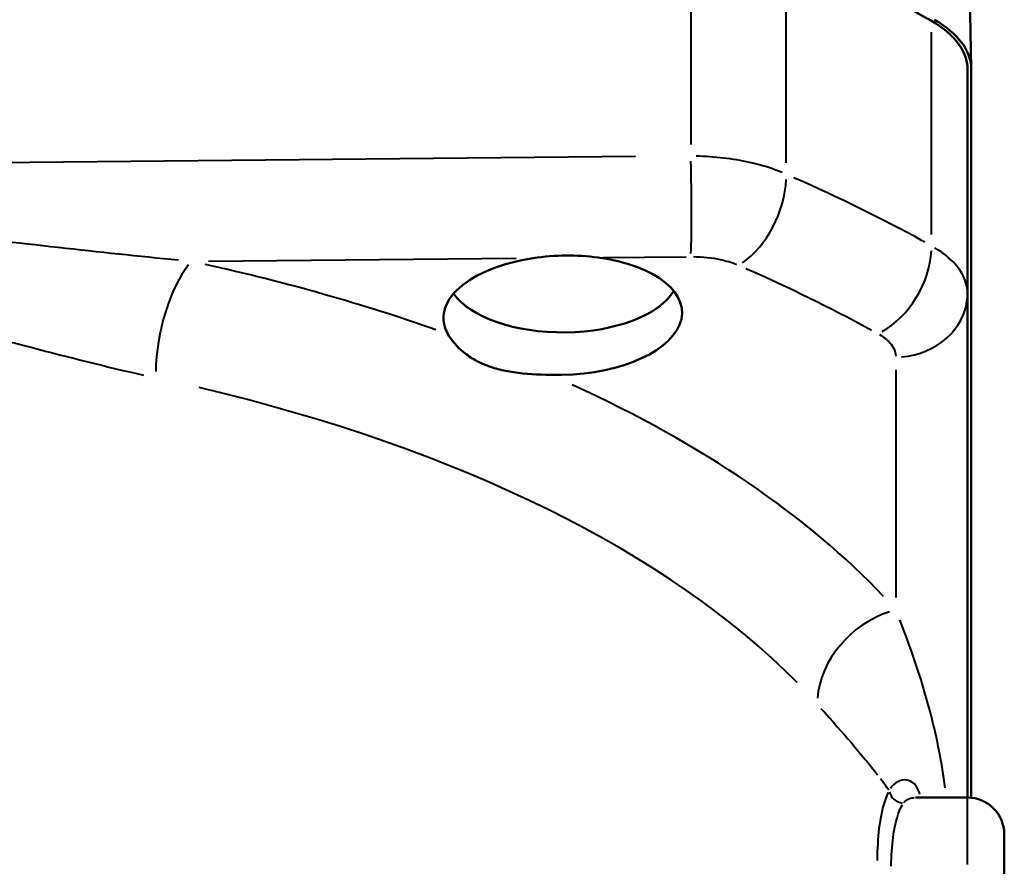
# Model space of a CAD drawing. Units: millimetres. Extents: x 36 to 195, y 65 to 160.
# Drawn here: x 181 to 195, y 104 to 115 of the extents above; entities that cross this region are included whole.
import ezdxf

# ---------------------------------------------------------------- set-up
doc = ezdxf.new("R2010")
doc.units = ezdxf.units.MM
doc.header["$LTSCALE"] = 0.666667
doc.layers.add('Visible Edges(Frese)', color=7, linetype='Continuous', lineweight=50)
doc.layers.add('Visible Tangent Edges(Frese)', color=7, linetype='Continuous', lineweight=40)

msp = doc.modelspace()

# ---------------------------------------------------------------- linework, layer by layer
at = {"layer": 'Visible Edges(Frese)'}
for p, q in [((194.239, 117.234), (194.291, 114.636)), ((194.239, 111.578), (194.239, 114.626)), ((194.291, 114.626), (194.291, 104.73)), ((194.239, 104.732), (194.239, 111.578)), ((187.455, 111.382), (187.414, 111.411)), ((190.02, 111.382), (190.061, 111.411)), ((194.239, 104.732), (193.53, 104.732)), ((194.739, 103.482), (194.739, 104.232))]:
    msp.add_line(p, q, dxfattribs=at)
msp.add_arc((194.239, 104.232), 0.5, 0, 90, dxfattribs=at)
for centre, major_axis, ratio, start_param, end_param in [((175.239, 107.256), (-24.5, 0), 0.5, 3.855887, 3.971473), ((192.239, 114.626), (2, 0), 0.5, 0, 0.714295), ((192.239, 114.626), (2.052, 0), 0.5, 0, 0.714295), ((188.738, 111.283), (-1.621, -0.049), 0.499657, 4.947665, 6.543305), ((188.738, 111.283), (-1.621, -0.049), 0.499657, 1.452713, 4.394547), ((188.738, 111.836), (1.571, 0), 0.5, 3.477485, 5.998639)]:
    msp.add_ellipse(centre, major_axis=major_axis, ratio=ratio, start_param=start_param, end_param=end_param, dxfattribs=at)
for points, knots in [([(188.336, 112.059), (188.484, 112.081), (188.637, 112.094), (188.923, 112.097), (189.075, 112.087), (189.221, 112.068)], [0.19838102, 0.19838102, 0.19838102, 0.19838102, 0.24136617, 0.24136617, 0.28433862, 0.28433862, 0.28433862, 0.28433862]), ([(188.571, 110.473), (188.403, 110.478), (188.234, 110.485), (187.997, 110.52), (187.926, 110.534), (187.824, 110.561), (187.792, 110.571), (187.738, 110.589), (187.717, 110.597), (187.675, 110.613), (187.655, 110.622), (187.606, 110.644), (187.579, 110.658), (187.493, 110.706), (187.438, 110.743), (187.295, 110.86), (187.224, 110.947), (187.178, 111.027)], [-0.194087, -0.194087, -0.194087, -0.194087, -0.1408109, -0.1408109, -0.11654, -0.11654, -0.1047422, -0.1047422, -0.096569, -0.096569, -0.0884622, -0.0884622, -0.0769873, -0.0769873, -0.0507986, -0.0507986, 0, 0, 0, 0])]:
    msp.add_open_spline(points, degree=3, knots=knots, dxfattribs=at)
at = {"layer": 'Visible Tangent Edges(Frese)'}
for p, q in [((190.478, 116.401), (190.478, 113.601)), ((191.776, 113.353), (191.776, 116.14)), ((193.75, 112.38), (193.75, 115.128)), ((189.729, 113.438), (176.25, 113.309)), ((183.925, 112.017), (188.104, 112.057)), ((189.284, 112.068), (190.415, 112.079)), ((193.265, 110.54), (193.265, 107.451)), ((194.239, 103.822), (194.239, 104.73))]:
    msp.add_line(p, q, dxfattribs=at)
for centre, major_axis, ratio, start_param, end_param in [((190.452, 112.945), (0.01, -1), 0.035746, 0.602276, 2.015376), ((191.101, 112.829), (-0.399, -0.917), 0.594086, 0.748143, 2.145957), ((192.995, 111.9), (0.485, 0.875), 0.66281, 3.950013, 5.345928), ((183.724, 110.976), (-0.253, -1.173), 0.384723, 3.791798, 5.195367), ((175.208, 102.933), (19.698, 0.595), 0.499657, 0.91303, 1.100015), ((193.239, 111.578), (1, 0), 0.866025, 4.8158, 6.205954), ((175.239, 101.894), (18.498, 0.595), 0.499612, 0.430865, 1.073712), ((175.208, 102.933), (19.698, 0.595), 0.499657, 0.416832, 0.789487), ((193.297, 106.241), (0.896, 0.798), 0.799014, 1.058655, 2.450775), ((193.37, 104.848), (-0.168, 0.108), 0.947154, 0.792196, 2.046742)]:
    msp.add_ellipse(centre, major_axis=major_axis, ratio=ratio, start_param=start_param, end_param=end_param, dxfattribs=at)
for points, knots in [([(191.722, 113.221), (191.588, 113.277), (191.438, 113.323), (191.051, 113.41), (190.801, 113.439), (190.55, 113.444)], [-0.62109141, -0.62109141, -0.62109141, -0.62109141, -0.59464613, -0.59464613, -0.55700156, -0.55700156, -0.55700156, -0.55700156]), ([(193.658, 112.278), (193.647, 112.284), (193.636, 112.29), (193.625, 112.296), (193.077, 112.595), (192.494, 112.882), (191.88, 113.152)], [-0.9134004, -0.9134004, -0.9134004, -0.9134004, -0.908725, -0.908725, -0.908725, -0.6698646, -0.6698646, -0.6698646, -0.6698646]), ([(183.515, 112.031), (182.98, 112.082), (182.435, 112.142), (181.328, 112.265), (180.767, 112.328), (180.203, 112.386)], [-0.3711197, -0.3711197, -0.3711197, -0.3711197, -0.1953262, -0.1953262, -0.0195326, -0.0195326, -0.0195326, -0.0195326]), ([(194.238, 111.613), (194.229, 111.739), (194.172, 111.863), (194, 112.058), (193.907, 112.133), (193.796, 112.2)], [0.5576696, 0.5576696, 0.5576696, 0.5576696, 0.59532071, 0.59532071, 0.62176292, 0.62176292, 0.62176292, 0.62176292]), ([(190.514, 112.08), (190.64, 112.079), (190.764, 112.065), (190.958, 112.024), (191.033, 112.002), (191.1, 111.975)], [0.55700156, 0.55700156, 0.55700156, 0.55700156, 0.59464613, 0.59464613, 0.62109141, 0.62109141, 0.62109141, 0.62109141]), ([(191.227, 111.92), (191.816, 111.661), (192.375, 111.387), (192.901, 111.1), (192.911, 111.094), (192.922, 111.089), (192.932, 111.083)], [0.6698646, 0.6698646, 0.6698646, 0.6698646, 0.908725, 0.908725, 0.908725, 0.9134004, 0.9134004, 0.9134004, 0.9134004]), ([(179.942, 111.252), (180.471, 111.122), (180.996, 110.983), (182.032, 110.713), (182.542, 110.582), (183.042, 110.471)], [0.0195326, 0.0195326, 0.0195326, 0.0195326, 0.1953262, 0.1953262, 0.3711197, 0.3711197, 0.3711197, 0.3711197]), ([(193.044, 111.021), (193.099, 110.988), (193.146, 110.951), (193.232, 110.854), (193.26, 110.792), (193.265, 110.73)], [-0.62176292, -0.62176292, -0.62176292, -0.62176292, -0.59532071, -0.59532071, -0.5576696, -0.5576696, -0.5576696, -0.5576696]), ([(193.936, 104.863), (193.892, 105.202), (193.827, 105.527), (193.635, 106.275), (193.492, 106.7), (193.318, 107.147)], [1.0695358, 1.0695358, 1.0695358, 1.0695358, 1.2986824, 1.2986824, 1.5972913, 1.5972913, 1.5972913, 1.5972913]), ([(193.592, 104.773), (193.575, 104.836), (193.55, 104.884), (193.456, 104.977), (193.368, 104.987), (193.253, 104.929), (193.218, 104.898), (193.192, 104.855)], [0.0150323, 0.0150323, 0.0150323, 0.0150323, 0.0570611, 0.0570611, 0.1344388, 0.1344388, 0.172244, 0.172244, 0.172244, 0.172244]), ([(193.161, 104.799), (193.107, 104.698), (193.062, 104.531), (193.021, 104.183), (193.012, 104.036), (193.01, 103.877)], [-0.1613355, -0.1613355, -0.1613355, -0.1613355, -0.0645336, -0.0645336, -0.0084913, -0.0084913, -0.0084913, -0.0084913]), ([(193.375, 104.663), (193.402, 104.697), (193.44, 104.718), (193.494, 104.73), (193.507, 104.732), (193.52, 104.732)], [-0.17782555, -0.17782555, -0.17782555, -0.17782555, -0.1344388, -0.1344388, -0.1210824, -0.1210824, -0.1210824, -0.1210824]), ([(193.202, 103.799), (193.204, 103.943), (193.213, 104.076), (193.255, 104.392), (193.301, 104.543), (193.355, 104.633)], [0.0084913, 0.0084913, 0.0084913, 0.0084913, 0.0645336, 0.0645336, 0.1613355, 0.1613355, 0.1613355, 0.1613355])]:
    msp.add_open_spline(points, degree=3, knots=knots, dxfattribs=at)
for points in [[(192.247, 105.944), (192.548, 105.606), (192.805, 105.316), (193.016, 105.042)], [(193.17, 104.832), (193.134, 104.884), (193.096, 104.935), (193.057, 104.988)]]:
    msp.add_open_spline(points, degree=3, dxfattribs=at)

doc.saveas('drawing.dxf')
